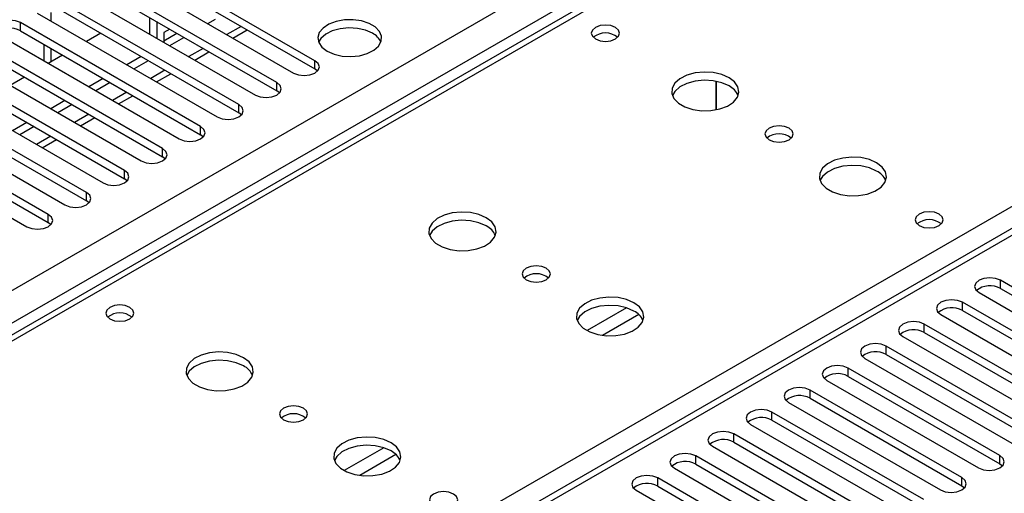
# Model space of a CAD drawing. Units: millimetres. Extents: x 3 to 7983, y 8 to 11294.
# Drawn here: x 3680 to 3826, y 2357 to 2427 of the extents above; entities that cross this region are included whole.
import ezdxf

# ---------------------------------------------------------------- set-up
doc = ezdxf.new("R2010")
doc.units = ezdxf.units.MM
doc.header["$LTSCALE"] = 38

msp = doc.modelspace()

# ---------------------------------------------------------------- linework, layer by layer
at = {"color": 7, "linetype": 'Continuous', "lineweight": 25}
for p, q in [((3850.294, 2479.18), (3525.024, 2291.406)), ((3724.018, 2421.068), (3697.236, 2436.529)), ((3697.236, 2435.304), (3724.018, 2419.844)), ((3694.054, 2434.692), (3720.836, 2419.231)), ((3718.361, 2417.803), (3691.579, 2433.263)), ((3688.397, 2431.427), (3715.179, 2415.966)), ((3691.579, 2432.039), (3718.361, 2416.578)), ((3712.704, 2414.537), (3685.922, 2429.998)), ((3682.74, 2428.161), (3709.522, 2412.7)), ((3684.791, 2428.238), (3684.791, 2426.977)), ((3685.922, 2428.773), (3712.704, 2413.312)), ((3707.047, 2411.271), (3680.265, 2426.732)), ((3699.458, 2427.49), (3699.458, 2425.041)), ((3700.519, 2426.878), (3700.519, 2424.429)), ((3708.108, 2426.579), (3709.24, 2427.233)), ((3677.083, 2424.895), (3703.865, 2409.435)), ((3680.265, 2425.507), (3707.047, 2410.047)), ((3692.198, 2425.15), (3690.077, 2423.925)), ((3702.45, 2425.763), (3701.58, 2425.26)), ((3701.58, 2425.26), (3701.58, 2423.816)), ((3701.58, 2424.035), (3703.511, 2425.15)), ((3711.816, 2424.439), (3713.937, 2425.663)), ((3701.39, 2408.006), (3674.609, 2423.467)), ((3683.731, 2423.507), (3683.731, 2421.058)), ((3702.451, 2423.313), (3704.572, 2424.538)), ((3674.609, 2422.242), (3701.39, 2406.781)), ((3686.542, 2421.884), (3684.42, 2420.66)), ((3684.791, 2422.895), (3684.791, 2420.874)), ((3706.159, 2421.173), (3708.28, 2422.397)), ((3671.427, 2421.63), (3698.208, 2406.169)), ((3698.208, 2421.68), (3696.087, 2420.456)), ((3699.269, 2421.068), (3697.148, 2419.844)), ((3695.733, 2404.74), (3668.952, 2420.201)), ((3668.952, 2418.976), (3695.733, 2403.515)), ((3700.502, 2417.907), (3702.623, 2419.132)), ((3724.411, 2419.537), (3724.018, 2419.844)), ((3665.77, 2418.364), (3692.551, 2402.903)), ((3680.885, 2418.619), (3678.764, 2417.394)), ((3692.551, 2418.415), (3690.43, 2417.19)), ((3693.612, 2417.803), (3691.491, 2416.578)), ((3783.604, 2413.764), (3783.604, 2418.006)), ((3783.614, 2418.004), (3783.614, 2413.766)), ((3690.077, 2401.475), (3663.295, 2416.935)), ((3718.754, 2416.272), (3718.361, 2416.578)), ((3660.113, 2415.098), (3686.895, 2399.638)), ((3663.295, 2415.71), (3690.077, 2400.25)), ((3686.895, 2415.149), (3684.773, 2413.925)), ((3687.955, 2414.537), (3685.834, 2413.312)), ((3694.845, 2414.642), (3696.966, 2415.866)), ((3684.42, 2398.209), (3657.638, 2413.67)), ((3713.097, 2413.006), (3712.704, 2413.312)), ((3654.456, 2411.833), (3681.238, 2396.372)), ((3657.638, 2412.445), (3684.42, 2396.984)), ((3681.238, 2411.884), (3679.117, 2410.659)), ((3689.188, 2411.376), (3691.309, 2412.601)), ((3682.298, 2411.271), (3680.177, 2410.047)), ((3683.531, 2408.11), (3685.653, 2409.335)), ((3707.44, 2409.741), (3707.047, 2410.047)), ((3701.783, 2406.475), (3701.39, 2406.781)), ((3696.127, 2403.209), (3695.733, 2403.515)), ((3837.264, 2401.735), (3262.656, 2070.021)), ((3690.47, 2399.944), (3690.077, 2400.25)), ((3684.813, 2396.678), (3684.42, 2396.984)), ((3848.38, 2375.4), (3825.841, 2388.412)), ((3825.841, 2387.187), (3848.38, 2374.176)), ((3822.659, 2386.575), (3845.198, 2373.564)), ((3842.723, 2372.135), (3820.184, 2385.146)), ((3820.184, 2383.922), (3842.723, 2370.91)), ((3817.002, 2383.309), (3839.541, 2370.298)), ((3837.066, 2368.869), (3814.527, 2381.881)), ((3811.345, 2380.044), (3833.884, 2367.032)), ((3814.527, 2380.656), (3837.066, 2367.644)), ((3831.41, 2365.604), (3808.87, 2378.615)), ((3805.689, 2376.778), (3828.228, 2363.767)), ((3808.87, 2377.39), (3831.41, 2364.379)), ((3825.753, 2362.338), (3803.214, 2375.349)), ((3803.214, 2374.125), (3825.753, 2361.113)), ((3800.032, 2373.513), (3822.571, 2360.501)), ((3820.096, 2359.072), (3797.557, 2372.084)), ((3797.557, 2370.859), (3820.096, 2357.848)), ((3794.375, 2370.247), (3816.914, 2357.235)), ((3814.439, 2355.807), (3791.9, 2368.818)), ((3788.718, 2366.981), (3811.257, 2353.97)), ((3791.9, 2367.593), (3814.439, 2354.582)), ((3808.782, 2352.541), (3786.243, 2365.553)), ((3783.061, 2363.716), (3805.6, 2350.704)), ((3786.243, 2364.328), (3808.782, 2351.316)), ((3803.125, 2349.275), (3780.586, 2362.287)), ((3777.404, 2360.45), (3799.943, 2347.439)), ((3780.586, 2361.062), (3803.125, 2348.051)), ((3825.753, 2361.113), (3826.146, 2360.807)), ((3797.468, 2346.01), (3774.929, 2359.021)), ((3774.929, 2357.797), (3797.468, 2344.785)), ((3820.096, 2357.848), (3820.489, 2357.541)), ((3771.747, 2357.184), (3794.286, 2344.173))]:
    msp.add_line(p, q, dxfattribs=at)
at = {"color": 8, "linetype": 'Continuous', "lineweight": 25}
for p, q in [((3851.668, 2479.043), (3526.399, 2291.27)), ((2550.769, 1735.602), (3771.235, 2440.162)), ((3583.321, 2258.409), (3896.746, 2439.346)), ((3773.356, 2436.488), (2552.89, 1731.928)), ((3680.265, 2425.507), (3680.265, 2426.732)), ((3713.058, 2426.17), (3710.937, 2424.946)), ((3707.401, 2422.905), (3705.28, 2421.68)), ((3724.018, 2419.844), (3724.018, 2421.068)), ((3701.744, 2419.639), (3699.623, 2418.415)), ((3718.361, 2416.578), (3718.361, 2417.803)), ((3696.087, 2416.374), (3693.966, 2415.149)), ((3712.704, 2413.312), (3712.704, 2414.537)), ((3690.43, 2413.108), (3688.309, 2411.883)), ((3707.047, 2410.047), (3707.047, 2411.271)), ((3684.774, 2409.842), (3682.652, 2408.618)), ((3701.39, 2406.781), (3701.39, 2408.006)), ((3695.733, 2403.515), (3695.733, 2404.74)), ((3838.764, 2401.587), (3263.534, 2069.514)), ((3690.077, 2400.25), (3690.077, 2401.475)), ((3684.42, 2396.984), (3684.42, 2398.209)), ((3825.841, 2387.187), (3825.841, 2388.412)), ((3770.315, 2384.313), (3764.436, 2380.919)), ((3820.184, 2383.922), (3820.184, 2385.146)), ((3772.116, 2383.312), (3766.744, 2380.211)), ((3814.527, 2380.656), (3814.527, 2381.881)), ((3808.87, 2377.39), (3808.87, 2378.615)), ((3803.214, 2374.125), (3803.214, 2375.349)), ((3797.557, 2370.859), (3797.557, 2372.084)), ((3791.9, 2367.593), (3791.9, 2368.818)), ((3786.243, 2364.328), (3786.243, 2365.553)), ((3734.253, 2363.495), (3728.374, 2360.101)), ((3736.053, 2362.493), (3730.682, 2359.392)), ((3780.586, 2361.062), (3780.586, 2362.287)), ((3825.753, 2361.113), (3825.753, 2362.338)), ((3774.929, 2357.797), (3774.929, 2359.021)), ((3820.096, 2357.848), (3820.096, 2359.072))]:
    msp.add_line(p, q, dxfattribs=at)
at = {"color": 7, "linetype": 'Continuous', "lineweight": 25, "flags": 128}
for points in [[(3680.265, 2426.732), (3679.535, 2427.014), (3678.674, 2427.113), (3677.813, 2427.014), (3677.083, 2426.732), (3676.596, 2426.311), (3676.424, 2425.814), (3676.596, 2425.317), (3677.083, 2424.895)], [(3725.839, 2422.487), (3726.869, 2422.036), (3728.073, 2421.762), (3729.36, 2421.685), (3730.634, 2421.812), (3731.803, 2422.133), (3732.778, 2422.624), (3733.487, 2423.248), (3733.878, 2423.96), (3733.923, 2424.706), (3733.616, 2425.432), (3732.982, 2426.083), (3732.068, 2426.611), (3730.94, 2426.977), (3729.683, 2427.154), (3728.39, 2427.128), (3727.157, 2426.902), (3726.076, 2426.493), (3725.226, 2425.93), (3724.67, 2425.255), (3724.45, 2424.52), (3724.583, 2423.777), (3725.057, 2423.082), (3725.839, 2422.487)], [(3768.654, 2426.018), (3767.973, 2426.281), (3767.169, 2426.373), (3766.366, 2426.281), (3765.684, 2426.018), (3765.229, 2425.624), (3765.069, 2425.161), (3765.229, 2424.697), (3765.684, 2424.303), (3766.366, 2424.04), (3767.169, 2423.948), (3767.973, 2424.04), (3768.654, 2424.303), (3769.109, 2424.697), (3769.269, 2425.161), (3769.109, 2425.624), (3768.654, 2426.018)], [(3732.556, 2425.14), (3731.525, 2425.591), (3730.322, 2425.865), (3729.035, 2425.942), (3727.761, 2425.815), (3726.592, 2425.494), (3725.617, 2425.003), (3724.908, 2424.379), (3724.567, 2423.814)], [(3720.836, 2419.231), (3721.566, 2418.95), (3722.427, 2418.851), (3723.288, 2418.95), (3724.018, 2419.231), (3724.505, 2419.653), (3724.677, 2420.15), (3724.505, 2420.647), (3724.018, 2421.068)], [(3785.534, 2418.539), (3784.449, 2419.014), (3783.182, 2419.302), (3781.828, 2419.382), (3780.486, 2419.249), (3779.256, 2418.911), (3778.23, 2418.395), (3777.483, 2417.737), (3777.071, 2416.988), (3777.025, 2416.203), (3777.347, 2415.439), (3778.014, 2414.754), (3778.977, 2414.198), (3780.164, 2413.813), (3781.487, 2413.626), (3782.848, 2413.653), (3784.146, 2413.891), (3785.284, 2414.322), (3786.179, 2414.915), (3786.764, 2415.625), (3786.995, 2416.399), (3786.856, 2417.181), (3786.357, 2417.912), (3785.534, 2418.539)], [(3715.179, 2415.966), (3715.909, 2415.684), (3716.77, 2415.585), (3717.631, 2415.684), (3718.361, 2415.966), (3718.849, 2416.387), (3719.02, 2416.884), (3718.849, 2417.381), (3718.361, 2417.803)], [(3785.534, 2417.314), (3784.449, 2417.789), (3783.182, 2418.077), (3781.828, 2418.158), (3780.486, 2418.024), (3779.256, 2417.686), (3778.23, 2417.17), (3777.483, 2416.513), (3777.112, 2415.885)], [(3709.522, 2412.7), (3710.252, 2412.419), (3711.113, 2412.32), (3711.974, 2412.419), (3712.704, 2412.7), (3713.192, 2413.122), (3713.363, 2413.619), (3713.192, 2414.116), (3712.704, 2414.537)], [(3703.865, 2409.435), (3704.595, 2409.153), (3705.456, 2409.054), (3706.317, 2409.153), (3707.047, 2409.435), (3707.535, 2409.856), (3707.706, 2410.353), (3707.535, 2410.85), (3707.047, 2411.271)], [(3794.443, 2411.028), (3793.762, 2411.291), (3792.959, 2411.383), (3792.155, 2411.291), (3791.474, 2411.028), (3791.018, 2410.634), (3790.859, 2410.171), (3791.018, 2409.707), (3791.474, 2409.313), (3792.155, 2409.051), (3792.959, 2408.958), (3793.762, 2409.051), (3794.443, 2409.313), (3794.899, 2409.707), (3795.059, 2410.171), (3794.899, 2410.634), (3794.443, 2411.028)], [(3698.208, 2406.169), (3698.938, 2405.887), (3699.799, 2405.788), (3700.66, 2405.887), (3701.39, 2406.169), (3701.878, 2406.59), (3702.049, 2407.087), (3701.878, 2407.584), (3701.39, 2408.006)], [(3807.454, 2405.884), (3806.369, 2406.359), (3805.103, 2406.648), (3803.748, 2406.728), (3802.406, 2406.595), (3801.176, 2406.257), (3800.15, 2405.74), (3799.403, 2405.083), (3798.991, 2404.334), (3798.945, 2403.548), (3799.267, 2402.784), (3799.935, 2402.099), (3800.897, 2401.543), (3802.084, 2401.158), (3803.407, 2400.972), (3804.768, 2400.999), (3806.066, 2401.237), (3807.205, 2401.668), (3808.1, 2402.26), (3808.684, 2402.97), (3808.916, 2403.745), (3808.777, 2404.527), (3808.277, 2405.258), (3807.454, 2405.884)], [(3692.551, 2402.903), (3693.281, 2402.622), (3694.142, 2402.523), (3695.003, 2402.622), (3695.733, 2402.903), (3696.221, 2403.325), (3696.392, 2403.822), (3696.221, 2404.319), (3695.733, 2404.74)], [(3807.454, 2404.66), (3806.369, 2405.135), (3805.103, 2405.423), (3803.748, 2405.503), (3802.406, 2405.37), (3801.176, 2405.032), (3800.15, 2404.516), (3799.403, 2403.858), (3799.033, 2403.231)], [(3686.895, 2399.638), (3687.625, 2399.356), (3688.486, 2399.257), (3689.347, 2399.356), (3690.077, 2399.638), (3690.564, 2400.059), (3690.736, 2400.556), (3690.564, 2401.053), (3690.077, 2401.475)], [(3749.471, 2397.72), (3748.386, 2398.195), (3747.12, 2398.484), (3745.765, 2398.564), (3744.423, 2398.43), (3743.194, 2398.093), (3742.167, 2397.576), (3741.421, 2396.919), (3741.009, 2396.17), (3740.962, 2395.384), (3741.285, 2394.62), (3741.952, 2393.935), (3742.915, 2393.379), (3744.102, 2392.994), (3745.425, 2392.808), (3746.785, 2392.835), (3748.083, 2393.073), (3749.222, 2393.504), (3750.117, 2394.096), (3750.702, 2394.806), (3750.933, 2395.581), (3750.794, 2396.363), (3750.294, 2397.094), (3749.471, 2397.72)], [(3816.737, 2398.26), (3816.056, 2398.523), (3815.252, 2398.615), (3814.449, 2398.523), (3813.767, 2398.26), (3813.312, 2397.867), (3813.152, 2397.403), (3813.312, 2396.939), (3813.767, 2396.545), (3814.449, 2396.283), (3815.252, 2396.19), (3816.056, 2396.283), (3816.737, 2396.545), (3817.193, 2396.939), (3817.352, 2397.403), (3817.193, 2397.867), (3816.737, 2398.26)], [(3681.238, 2396.372), (3681.968, 2396.09), (3682.829, 2395.992), (3683.69, 2396.09), (3684.42, 2396.372), (3684.907, 2396.793), (3685.079, 2397.29), (3684.907, 2397.788), (3684.42, 2398.209)], [(3749.471, 2396.496), (3748.386, 2396.97), (3747.12, 2397.259), (3745.765, 2397.339), (3744.423, 2397.206), (3743.194, 2396.868), (3742.167, 2396.351), (3741.421, 2395.694), (3741.05, 2395.067)], [(3758.381, 2390.209), (3757.7, 2390.472), (3756.896, 2390.564), (3756.092, 2390.472), (3755.411, 2390.209), (3754.956, 2389.816), (3754.796, 2389.352), (3754.956, 2388.888), (3755.411, 2388.495), (3756.092, 2388.232), (3756.896, 2388.14), (3757.7, 2388.232), (3758.381, 2388.495), (3758.836, 2388.888), (3758.996, 2389.352), (3758.836, 2389.816), (3758.381, 2390.209)], [(3825.841, 2388.412), (3825.111, 2388.694), (3824.25, 2388.792), (3823.389, 2388.694), (3822.659, 2388.412), (3822.171, 2387.991), (3822, 2387.494), (3822.171, 2386.996), (3822.659, 2386.575)], [(3771.392, 2385.066), (3770.307, 2385.541), (3769.04, 2385.829), (3767.686, 2385.91), (3766.344, 2385.776), (3765.114, 2385.439), (3764.088, 2384.922), (3763.341, 2384.265), (3762.929, 2383.515), (3762.882, 2382.73), (3763.205, 2381.966), (3763.872, 2381.281), (3764.835, 2380.725), (3766.022, 2380.34), (3767.345, 2380.154), (3768.706, 2380.18), (3770.004, 2380.418), (3771.142, 2380.849), (3772.037, 2381.442), (3772.622, 2382.152), (3772.853, 2382.926), (3772.714, 2383.708), (3772.215, 2384.44), (3771.392, 2385.066)], [(3820.184, 2385.146), (3819.454, 2385.428), (3818.593, 2385.527), (3817.732, 2385.428), (3817.002, 2385.146), (3816.514, 2384.725), (3816.343, 2384.228), (3816.514, 2383.731), (3817.002, 2383.309)], [(3696.529, 2384.381), (3695.848, 2384.644), (3695.044, 2384.736), (3694.241, 2384.644), (3693.559, 2384.381), (3693.104, 2383.988), (3692.944, 2383.524), (3693.104, 2383.06), (3693.559, 2382.666), (3694.241, 2382.404), (3695.044, 2382.311), (3695.848, 2382.404), (3696.529, 2382.666), (3696.984, 2383.06), (3697.144, 2383.524), (3696.984, 2383.988), (3696.529, 2384.381)], [(3771.392, 2383.841), (3770.307, 2384.316), (3769.04, 2384.605), (3767.686, 2384.685), (3766.344, 2384.551), (3765.114, 2384.214), (3764.088, 2383.697), (3763.341, 2383.04), (3762.97, 2382.413)], [(3814.527, 2381.881), (3813.797, 2382.162), (3812.936, 2382.261), (3812.075, 2382.162), (3811.345, 2381.881), (3810.858, 2381.459), (3810.686, 2380.962), (3810.858, 2380.465), (3811.345, 2380.044)], [(3808.87, 2378.615), (3808.141, 2378.897), (3807.279, 2378.996), (3806.418, 2378.897), (3805.688, 2378.615), (3805.201, 2378.194), (3805.029, 2377.697), (3805.201, 2377.2), (3805.689, 2376.778)], [(3713.409, 2376.902), (3712.324, 2377.377), (3711.057, 2377.665), (3709.703, 2377.746), (3708.361, 2377.612), (3707.131, 2377.274), (3706.105, 2376.758), (3705.358, 2376.101), (3704.946, 2375.351), (3704.9, 2374.566), (3705.222, 2373.802), (3705.889, 2373.117), (3706.852, 2372.561), (3708.039, 2372.176), (3709.362, 2371.99), (3710.723, 2372.016), (3712.021, 2372.254), (3713.159, 2372.685), (3714.054, 2373.278), (3714.639, 2373.988), (3714.871, 2374.762), (3714.731, 2375.544), (3714.232, 2376.276), (3713.409, 2376.902)], [(3713.409, 2375.677), (3712.324, 2376.152), (3711.057, 2376.44), (3709.703, 2376.521), (3708.361, 2376.387), (3707.131, 2376.05), (3706.105, 2375.533), (3705.358, 2374.876), (3704.993, 2374.263)], [(3803.214, 2375.349), (3802.484, 2375.631), (3801.623, 2375.73), (3800.762, 2375.631), (3800.032, 2375.349), (3799.544, 2374.928), (3799.373, 2374.431), (3799.544, 2373.934), (3800.032, 2373.513)], [(3797.557, 2372.084), (3796.827, 2372.365), (3795.966, 2372.464), (3795.105, 2372.365), (3794.375, 2372.084), (3793.887, 2371.662), (3793.716, 2371.165), (3793.887, 2370.668), (3794.375, 2370.247)], [(3722.319, 2369.391), (3721.637, 2369.654), (3720.834, 2369.746), (3720.03, 2369.654), (3719.349, 2369.391), (3718.893, 2368.998), (3718.734, 2368.534), (3718.894, 2368.07), (3719.349, 2367.677), (3720.03, 2367.414), (3720.834, 2367.321), (3721.637, 2367.414), (3722.319, 2367.677), (3722.774, 2368.07), (3722.934, 2368.534), (3722.774, 2368.998), (3722.319, 2369.391)], [(3791.9, 2368.818), (3791.17, 2369.1), (3790.309, 2369.199), (3789.448, 2369.1), (3788.718, 2368.818), (3788.23, 2368.397), (3788.059, 2367.9), (3788.23, 2367.403), (3788.718, 2366.981)], [(3735.329, 2364.248), (3734.244, 2364.723), (3732.978, 2365.011), (3731.623, 2365.091), (3730.281, 2364.958), (3729.052, 2364.62), (3728.025, 2364.104), (3727.278, 2363.446), (3726.866, 2362.697), (3726.82, 2361.911), (3727.142, 2361.148), (3727.81, 2360.462), (3728.773, 2359.907), (3729.96, 2359.521), (3731.282, 2359.335), (3732.643, 2359.362), (3733.941, 2359.6), (3735.08, 2360.031), (3735.975, 2360.623), (3736.56, 2361.333), (3736.791, 2362.108), (3736.652, 2362.89), (3736.152, 2363.621), (3735.329, 2364.248)], [(3786.243, 2365.553), (3785.513, 2365.834), (3784.652, 2365.933), (3783.791, 2365.834), (3783.061, 2365.553), (3782.573, 2365.131), (3782.402, 2364.634), (3782.573, 2364.137), (3783.061, 2363.716)], [(3735.329, 2363.023), (3734.244, 2363.498), (3732.978, 2363.786), (3731.623, 2363.867), (3730.281, 2363.733), (3729.052, 2363.395), (3728.025, 2362.879), (3727.278, 2362.221), (3726.913, 2361.609)], [(3780.586, 2362.287), (3779.856, 2362.569), (3778.995, 2362.667), (3778.134, 2362.569), (3777.404, 2362.287), (3776.916, 2361.866), (3776.745, 2361.368), (3776.916, 2360.871), (3777.404, 2360.45)], [(3822.571, 2360.501), (3823.301, 2360.219), (3824.162, 2360.121), (3825.023, 2360.219), (3825.753, 2360.501), (3826.24, 2360.922), (3826.412, 2361.42), (3826.24, 2361.917), (3825.753, 2362.338)], [(3774.929, 2359.021), (3774.199, 2359.303), (3773.338, 2359.402), (3772.477, 2359.303), (3771.747, 2359.021), (3771.26, 2358.6), (3771.088, 2358.103), (3771.26, 2357.606), (3771.747, 2357.184)], [(3816.914, 2357.235), (3817.644, 2356.954), (3818.505, 2356.855), (3819.366, 2356.954), (3820.096, 2357.235), (3820.584, 2357.657), (3820.755, 2358.154), (3820.584, 2358.651), (3820.096, 2359.072)], [(3744.612, 2356.623), (3743.931, 2356.886), (3743.128, 2356.978), (3742.324, 2356.886), (3741.643, 2356.623), (3741.187, 2356.23), (3741.027, 2355.766), (3741.187, 2355.302), (3741.643, 2354.909), (3742.324, 2354.646), (3743.128, 2354.554), (3743.931, 2354.646), (3744.612, 2354.909), (3745.068, 2355.302), (3745.228, 2355.766), (3745.068, 2356.23), (3744.612, 2356.623)]]:
    msp.add_lwpolyline(points, dxfattribs=at)
at = {"color": 7, "linetype": 'Continuous', "lineweight": 25}
for centre, radius, start, end in [((3678.703, 2422.729), 3.188, 60.64437, 129.14105), ((3731.403, 2422.763), 2.642, 23.434, 64.12596), ((3767.169, 2422.347), 2.851, 50.52958, 129.47042), ((3784.331, 2414.824), 2.765, 22.57131, 64.21463), ((3792.959, 2407.357), 2.851, 50.52971, 129.47029), ((3806.251, 2402.169), 2.765, 22.57155, 64.21439), ((3815.252, 2394.589), 2.851, 50.52906, 129.47094), ((3748.269, 2394.005), 2.765, 22.57131, 64.21463), ((3756.896, 2386.539), 2.851, 50.52971, 129.47029), ((3824.278, 2384.408), 3.188, 60.64486, 129.14056), ((3770.189, 2381.351), 2.765, 22.57155, 64.21439), ((3818.621, 2381.143), 3.188, 60.64674, 129.13934), ((3695.044, 2380.71), 2.851, 50.52958, 129.47042), ((3812.965, 2377.877), 3.188, 60.6464, 129.13903), ((3807.308, 2374.612), 3.188, 60.64477, 129.14066), ((3712.206, 2373.187), 2.765, 22.57131, 64.21463), ((3801.651, 2371.346), 3.188, 60.64486, 129.14056), ((3795.994, 2368.08), 3.188, 60.64674, 129.13934), ((3720.834, 2365.72), 2.851, 50.52971, 129.47029), ((3790.337, 2364.815), 3.188, 60.64588, 129.13955), ((3784.68, 2361.549), 3.188, 60.64477, 129.14066), ((3734.126, 2360.533), 2.765, 22.57155, 64.21439), ((3779.023, 2358.283), 3.188, 60.64486, 129.14056), ((3773.367, 2355.018), 3.188, 60.6464, 129.13903)]:
    msp.add_arc(centre, radius, start, end, dxfattribs=at)

doc.saveas('drawing.dxf')
